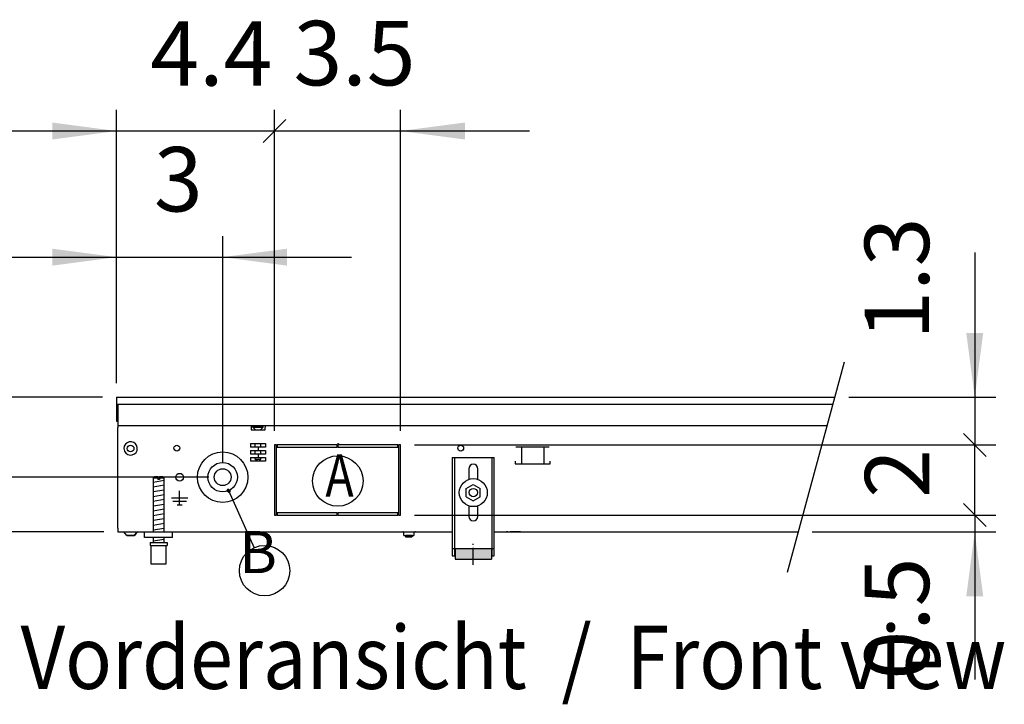
# Model space of a CAD drawing. Units: millimetres. Extents: x -8074 to 845, y 10003 to 15943.
# Drawn here: x -3055 to -2352, y 11483 to 11972 of the extents above; entities that cross this region are included whole.
import ezdxf

# ---------------------------------------------------------------- set-up
doc = ezdxf.new("R2010")
doc.units = ezdxf.units.MM
doc.linetypes.add('DOT_CENTER', pattern=[14, 12, -1, 0, -1])
doc.layers.add('1', color=7, linetype='Continuous')
doc.styles.add('CONVERTER_14', font='txt.shx', dxfattribs={"width": 0.9})
doc.styles.add('CONVERTER_15', font='txt.shx', dxfattribs={"width": 0.81})
doc.dimstyles.new('ME10_DIM_101', dxfattribs={"dimtxt": 46, "dimasz": 46, "dimexe": 15, "dimexo": 10, "dimgap": 18, "dimtad": 1, "dimdec": 1, "dimlfac": 0.03937, "dimdsep": 46, "dimtxsty": 'CONVERTER_14', "dimsah": 1, "dimcen": 0.09, "dimclrd": 6, "dimclre": 6, "dimclrt": 3, "dimadec": 0, "dimazin": 0, "dimtfac": 1, "dimtdec": 4, "dimtix": 1, "dimtmove": 0, "dimatfit": 3, "dimfxl": 1, "dimtolj": 1, "dimtzin": 0, "dimarcsym": 0})
doc.dimstyles.new('ME10_DIM_33', dxfattribs={"dimtxt": 46, "dimasz": 46, "dimexe": 15, "dimexo": 10, "dimgap": 18, "dimtad": 1, "dimdec": 1, "dimlfac": 0.03937, "dimdsep": 46, "dimtxsty": 'CONVERTER_14', "dimblk1": 'NONE', "dimsah": 1, "dimcen": 0.09, "dimclrd": 6, "dimclre": 6, "dimclrt": 3, "dimadec": 0, "dimazin": 0, "dimtfac": 1, "dimtdec": 4, "dimtix": 1, "dimtmove": 0, "dimatfit": 3, "dimfxl": 1, "dimtolj": 1, "dimtzin": 0, "dimarcsym": 0})
doc.dimstyles.new('ME10_DIM_34', dxfattribs={"dimtxt": 46, "dimasz": 23, "dimexe": 15, "dimexo": 10, "dimgap": 18, "dimtad": 1, "dimdec": 1, "dimlfac": 0.03937, "dimdsep": 46, "dimtxsty": 'CONVERTER_14', "dimblk2": 'OBLIQUE', "dimsah": 1, "dimcen": 0.09, "dimclrd": 6, "dimclre": 6, "dimclrt": 3, "dimadec": 0, "dimazin": 0, "dimtfac": 1, "dimtdec": 4, "dimtix": 1, "dimtmove": 0, "dimatfit": 3, "dimfxl": 1, "dimtolj": 1, "dimtzin": 0, "dimarcsym": 0})
doc.dimstyles.new('ME10_DIM_35', dxfattribs={"dimtxt": 46, "dimasz": 46, "dimexe": 15, "dimexo": 10, "dimgap": 18, "dimtad": 1, "dimdec": 1, "dimlfac": 0.03937, "dimdsep": 46, "dimtxsty": 'CONVERTER_14', "dimblk2": 'NONE', "dimsah": 1, "dimcen": 0.09, "dimclrd": 6, "dimclre": 6, "dimclrt": 3, "dimadec": 0, "dimazin": 0, "dimtfac": 1, "dimtdec": 4, "dimtix": 1, "dimtmove": 0, "dimatfit": 3, "dimfxl": 1, "dimtolj": 1, "dimtzin": 0, "dimarcsym": 0})
doc.dimstyles.new('ME10_DIM_36', dxfattribs={"dimtxt": 46, "dimasz": 23, "dimexe": 15, "dimexo": 10, "dimgap": 18, "dimtad": 1, "dimdec": 1, "dimlfac": 0.03937, "dimdsep": 46, "dimtxsty": 'CONVERTER_14', "dimblk1": 'OBLIQUE', "dimblk2": 'OBLIQUE', "dimsah": 1, "dimcen": 0.09, "dimclrd": 6, "dimclre": 6, "dimclrt": 3, "dimadec": 0, "dimazin": 0, "dimtfac": 1, "dimtdec": 4, "dimtix": 1, "dimtmove": 0, "dimatfit": 3, "dimfxl": 1, "dimtolj": 1, "dimtzin": 0, "dimarcsym": 0})
doc.dimstyles.new('ME10_DIM_37', dxfattribs={"dimtxt": 46, "dimasz": 46, "dimexe": 15, "dimexo": 10, "dimgap": 18, "dimtad": 1, "dimdec": 1, "dimlfac": 0.03937, "dimdsep": 46, "dimtxsty": 'CONVERTER_14', "dimblk1": 'NONE', "dimsah": 1, "dimcen": 0.09, "dimclrd": 6, "dimclre": 6, "dimclrt": 3, "dimadec": 0, "dimazin": 0, "dimtfac": 1, "dimtdec": 4, "dimtix": 1, "dimtmove": 0, "dimatfit": 3, "dimfxl": 1, "dimtolj": 1, "dimtzin": 0, "dimarcsym": 0})
doc.dimstyles.new('ME10_DIM_38', dxfattribs={"dimtxt": 46, "dimasz": 46, "dimexe": 15, "dimexo": 10, "dimgap": 18, "dimtad": 1, "dimdec": 1, "dimlfac": 0.03937, "dimdsep": 46, "dimtxsty": 'CONVERTER_14', "dimblk1": 'NONE', "dimsah": 1, "dimcen": 0.09, "dimclrd": 6, "dimclre": 6, "dimclrt": 3, "dimadec": 0, "dimazin": 0, "dimtfac": 1, "dimtdec": 4, "dimtix": 1, "dimtmove": 0, "dimatfit": 3, "dimfxl": 1, "dimtolj": 1, "dimtzin": 0, "dimarcsym": 0})
doc.dimstyles.new('ME10_DIM_39', dxfattribs={"dimtxt": 46, "dimasz": 46, "dimexe": 15, "dimexo": 10, "dimgap": 18, "dimtad": 1, "dimdec": 1, "dimlfac": 0.03937, "dimdsep": 46, "dimtxsty": 'CONVERTER_14', "dimblk1": 'OBLIQUE', "dimsah": 1, "dimcen": 0.09, "dimclrd": 6, "dimclre": 6, "dimclrt": 3, "dimadec": 0, "dimazin": 0, "dimtfac": 1, "dimtdec": 4, "dimtix": 1, "dimtmove": 0, "dimatfit": 3, "dimfxl": 1, "dimtolj": 1, "dimtzin": 0, "dimarcsym": 0})
pattern_1 = [(45, (1380.0399641, 668.0514378), (-0.0011313708499, 9e-20), [])]

# ---------------------------------------------------------------- blocks, each defined once
blk = doc.blocks.new('*D28')
at = {"layer": '1', "color": 6, "linetype": 'Continuous'}
for p, q in [((-2873.08, 11678.24), (-2873.08, 11907.24)), ((-2783.08, 11678.24), (-2783.08, 11907.24)), ((-2783.08, 11892.24), (-2873.08, 11892.24)), ((-2691.08, 11892.24), (-2783.08, 11892.24))]:
    blk.add_line(p, q, dxfattribs=at)
at = {"layer": '1', "color": 6}
blk.add_solid([(-2737.08, 11898.29), (-2737.08, 11886.18), (-2783.08, 11892.24)], dxfattribs=at)
at = {"layer": '1', "color": 3, "insert": (-2859.45, 11910.47), "char_height": 46, "attachment_point": 7, "rotation": 0.00014, "line_spacing_factor": 0.454545, "style": 'CONVERTER_14'}
blk.add_mtext('3.5', dxfattribs=at)
blk = doc.blocks.new('_NONE')
blk = doc.blocks.new('*D29')
at = {"layer": '1', "color": 6, "linetype": 'Continuous'}
for p, q in [((-2985.78, 11712.24), (-2985.78, 11907.24)), ((-2873.08, 11678.24), (-2873.08, 11907.24)), ((-2985.78, 11892.24), (-3077.78, 11892.24)), ((-2873.08, 11892.24), (-2985.78, 11892.24))]:
    blk.add_line(p, q, dxfattribs=at)
at = {"layer": '1', "color": 6}
blk.add_line((-2864.95, 11900.37), (-2881.21, 11884.1), dxfattribs=at)
blk.add_solid([(-3031.78, 11886.18), (-3031.78, 11898.29), (-2985.78, 11892.24)], dxfattribs=at)
at = {"layer": '1', "color": 3, "insert": (-2961.65, 11910.24), "char_height": 46, "attachment_point": 7, "rotation": 0.00014, "line_spacing_factor": 0.454545, "style": 'CONVERTER_14'}
blk.add_mtext('4.4', dxfattribs=at)
blk = doc.blocks.new('_OBLIQUE')
at = {"color": 0, "linetype": 'ByBlock', "lineweight": -2}
blk.add_line((-0.5, -0.5), (0.5, 0.5), dxfattribs=at)
blk = doc.blocks.new('*D30')
at = {"layer": '1', "color": 6, "linetype": 'Continuous'}
for p, q in [((-2773.08, 11618.24), (-2358.06, 11618.24)), ((-2373.06, 11618.24), (-2373.06, 11606.24)), ((-2489.15, 11606.24), (-2358.06, 11606.24)), ((-2373.06, 11606.24), (-2373.06, 11500.82))]:
    blk.add_line(p, q, dxfattribs=at)
at = {"layer": '1', "color": 6}
blk.add_solid([(-2367.01, 11560.24), (-2379.12, 11560.24), (-2373.06, 11606.24)], dxfattribs=at)
at = {"layer": '1', "color": 3, "insert": (-2391.3, 11500.82), "char_height": 46, "attachment_point": 7, "rotation": 90, "line_spacing_factor": 0.454545, "style": 'CONVERTER_14'}
blk.add_mtext('0.5', dxfattribs=at)
blk = doc.blocks.new('*D31')
at = {"layer": '1', "color": 6}
for p, q in [((-2381.2, 11676.37), (-2364.93, 11660.1)), ((-2364.93, 11610.1), (-2381.2, 11626.37))]:
    blk.add_line(p, q, dxfattribs=at)
at = {"layer": '1', "color": 6, "linetype": 'Continuous'}
for p, q in [((-2773.08, 11668.24), (-2358.06, 11668.24)), ((-2373.06, 11618.24), (-2373.06, 11668.24)), ((-2773.08, 11618.24), (-2358.06, 11618.24))]:
    blk.add_line(p, q, dxfattribs=at)
at = {"layer": '1', "color": 3, "insert": (-2391.06, 11630.48), "char_height": 46, "attachment_point": 7, "rotation": 90, "line_spacing_factor": 0.454545, "style": 'CONVERTER_14'}
blk.add_mtext('2', dxfattribs=at)
blk = doc.blocks.new('*D32')
at = {"layer": '1', "color": 6, "linetype": 'Continuous'}
for p, q in [((-2373.06, 11805.53), (-2373.06, 11702.24)), ((-2463.06, 11702.24), (-2358.06, 11702.24)), ((-2373.06, 11702.24), (-2373.06, 11668.24)), ((-2773.08, 11668.24), (-2358.06, 11668.24))]:
    blk.add_line(p, q, dxfattribs=at)
at = {"layer": '1', "color": 6}
blk.add_solid([(-2379.12, 11748.24), (-2367.01, 11748.24), (-2373.06, 11702.24)], dxfattribs=at)
at = {"layer": '1', "color": 3, "insert": (-2391.3, 11743.42), "char_height": 46, "attachment_point": 7, "rotation": 90, "line_spacing_factor": 0.454545, "style": 'CONVERTER_14'}
blk.add_mtext('1.3', dxfattribs=at)
blk = doc.blocks.new('*D33')
at = {"layer": '1', "color": 6, "linetype": 'Continuous'}
for p, q in [((-3085.78, 11794.24), (-3085.78, 11702.24)), ((-2995.78, 11702.24), (-3100.78, 11702.24)), ((-3085.78, 11702.24), (-3085.78, 11645.24)), ((-2920.03, 11645.24), (-3100.78, 11645.24))]:
    blk.add_line(p, q, dxfattribs=at)
at = {"layer": '1', "color": 6}
blk.add_solid([(-3091.84, 11748.24), (-3079.72, 11748.24), (-3085.78, 11702.24)], dxfattribs=at)
at = {"layer": '1', "color": 3, "insert": (-3103.78, 11643), "char_height": 46, "attachment_point": 7, "rotation": 90, "line_spacing_factor": 0.454545, "style": 'CONVERTER_14'}
blk.add_mtext('2.2', dxfattribs=at)
blk = doc.blocks.new('*D34')
at = {"layer": '1', "color": 6}
blk.add_line((-3093.91, 11653.37), (-3077.65, 11637.1), dxfattribs=at)
at = {"layer": '1', "color": 6, "linetype": 'Continuous'}
for p, q in [((-2920.03, 11645.24), (-3100.78, 11645.24)), ((-3085.78, 11606.24), (-3085.78, 11645.24)), ((-2994.78, 11606.24), (-3100.78, 11606.24)), ((-3085.78, 11506.19), (-3085.78, 11606.24))]:
    blk.add_line(p, q, dxfattribs=at)
at = {"layer": '1', "color": 6}
blk.add_solid([(-3079.72, 11560.24), (-3091.84, 11560.24), (-3085.78, 11606.24)], dxfattribs=at)
at = {"layer": '1', "color": 3, "insert": (-3104.01, 11506.19), "char_height": 46, "attachment_point": 7, "rotation": 90, "line_spacing_factor": 0.454545, "style": 'CONVERTER_14'}
blk.add_mtext('1.5', dxfattribs=at)
blk = doc.blocks.new('*D96')
at = {"layer": '1', "color": 6, "linetype": 'Continuous'}
for p, q in [((-2985.78, 11712.24), (-2985.78, 11817.24)), ((-2910.03, 11655.24), (-2910.03, 11817.24)), ((-3077.78, 11802.24), (-2985.78, 11802.24)), ((-2985.78, 11802.24), (-2910.03, 11802.24)), ((-2910.03, 11802.24), (-2818.03, 11802.24))]:
    blk.add_line(p, q, dxfattribs=at)
at = {"layer": '1', "color": 6}
for points in [[(-3031.78, 11796.18), (-3031.78, 11808.29), (-2985.78, 11802.24)], [(-2864.03, 11808.29), (-2864.03, 11796.18), (-2910.03, 11802.24)]]:
    blk.add_solid(points, dxfattribs=at)
at = {"layer": '1', "color": 3, "insert": (-2959.14, 11820.47), "char_height": 46, "attachment_point": 7, "rotation": 0.00014, "line_spacing_factor": 0.454545, "style": 'CONVERTER_14'}
blk.add_mtext('3', dxfattribs=at)

msp = doc.modelspace()

# ---------------------------------------------------------------- hatches: boundary and pattern name
at = {"layer": '1', "linetype": 'Continuous'}
h = msp.add_hatch(dxfattribs=at)
h.set_pattern_fill('CUSTOM109', color=6, scale=0.0008, angle=45, pattern_type=2)
h.set_pattern_definition(pattern_1)
edge = h.paths.add_edge_path()
edge.add_arc((-2905.77, 11635.64), 1, 0, 360)
h = msp.add_hatch(dxfattribs=at)
h.set_pattern_fill('CUSTOM52', color=6, scale=0.0008, angle=45, pattern_type=2)
h.set_pattern_definition(pattern_1)
h.paths.add_polyline_path([(-2718.08, 11594.34), (-2718.08, 11586.84), (-2744.08, 11586.84), (-2744.08, 11594.34)])

# ---------------------------------------------------------------- linework, layer by layer
at = {"color": 2, "linetype": 'Continuous'}
for p, q in [((-2985.78, 11702.24), (-2473.06, 11702.24)), ((-2985.78, 11702.24), (-2985.78, 11702.04)), ((-2985.78, 11702.04), (-2985.78, 11697.44)), ((-2985.78, 11697.44), (-2985.78, 11697.24)), ((-2985.78, 11697.24), (-2985.78, 11686.04)), ((-2985.78, 11686.04), (-2985.78, 11685.24)), ((-2985.78, 11685.24), (-2984.78, 11685.24)), ((-2984.78, 11684.84), (-2984.78, 11682.24)), ((-2984.78, 11682.24), (-2984.78, 11680.64)), ((-2984.78, 11608.84), (-2984.78, 11680.64)), ((-2984.78, 11608.84), (-2984.78, 11606.24)), ((-2984.78, 11606.24), (-2945.78, 11606.24)), ((-2945.78, 11606.24), (-2746.08, 11606.24)), ((-2716.08, 11606.24), (-2499.15, 11606.24))]:
    msp.add_line(p, q, dxfattribs=at)
at = {"color": 6, "linetype": 'Continuous'}
for p, q in [((-2985.78, 11697.24), (-2903.84, 11697.24)), ((-2984.78, 11697.24), (-2984.78, 11684.84)), ((-2903.84, 11697.24), (-2784.58, 11697.24)), ((-2784.58, 11697.24), (-2746.08, 11697.24)), ((-2746.08, 11697.24), (-2474.42, 11697.24)), ((-2984.78, 11682.24), (-2903.84, 11682.24)), ((-2903.84, 11682.24), (-2784.58, 11682.24)), ((-2889.78, 11682.24), (-2889.78, 11680.64)), ((-2889.78, 11680.64), (-2889.78, 11678.94)), ((-2889.78, 11678.94), (-2879.78, 11678.94)), ((-2888.53, 11681.49), (-2884.16, 11681.49)), ((-2888.53, 11680.99), (-2888.53, 11681.49)), ((-2888.53, 11680.99), (-2884.07, 11680.99)), ((-2886.73, 11679.19), (-2888.53, 11680.99)), ((-2886.73, 11678.94), (-2886.73, 11679.19)), ((-2884.16, 11681.49), (-2881.03, 11681.49)), ((-2884.07, 11680.99), (-2881.03, 11680.99)), ((-2882.83, 11679.19), (-2881.03, 11680.99)), ((-2882.83, 11678.94), (-2882.83, 11679.19)), ((-2881.03, 11680.99), (-2881.03, 11681.49)), ((-2879.78, 11682.24), (-2879.78, 11680.64)), ((-2879.78, 11678.94), (-2879.78, 11680.64)), ((-2784.58, 11682.24), (-2746.08, 11682.24)), ((-2746.08, 11682.24), (-2478.5, 11682.24)), ((-2984.78, 11608.99), (-2984.78, 11676.99)), ((-2890.11, 11669.24), (-2879.45, 11669.24)), ((-2890.11, 11669.24), (-2890.11, 11666.74)), ((-2884.78, 11666.74), (-2890.11, 11666.74)), ((-2890.11, 11664.24), (-2884.78, 11664.24)), ((-2890.11, 11664.24), (-2890.11, 11661.74)), ((-2886.73, 11666.74), (-2886.73, 11669.24)), ((-2886.73, 11661.74), (-2886.73, 11664.24)), ((-2884.78, 11666.74), (-2884.78, 11664.24)), ((-2879.45, 11666.74), (-2884.78, 11666.74)), ((-2884.78, 11664.24), (-2879.45, 11664.24)), ((-2882.83, 11666.74), (-2882.83, 11669.24)), ((-2882.83, 11661.74), (-2882.83, 11664.24)), ((-2879.45, 11669.24), (-2879.45, 11666.74)), ((-2879.45, 11664.24), (-2879.45, 11661.74)), ((-2871.58, 11668.24), (-2873.08, 11668.24)), ((-2873.08, 11668.24), (-2873.08, 11618.24)), ((-2871.58, 11618.24), (-2871.58, 11668.24)), ((-2828.33, 11668.24), (-2871.08, 11668.24)), ((-2871.08, 11668.24), (-2871.08, 11666.74)), ((-2871.08, 11666.74), (-2828.33, 11666.74)), ((-2828.33, 11666.74), (-2828.33, 11668.24)), ((-2828.03, 11669.22), (-2827.53, 11668.72)), ((-2827.83, 11668.24), (-2827.83, 11666.74)), ((-2785.08, 11668.24), (-2827.83, 11668.24)), ((-2827.83, 11666.74), (-2785.08, 11666.74)), ((-2827.53, 11668.72), (-2827.03, 11669.22)), ((-2785.08, 11666.74), (-2785.08, 11668.24)), ((-2783.08, 11668.24), (-2784.58, 11668.24)), ((-2784.58, 11668.24), (-2784.58, 11618.24)), ((-2783.08, 11618.24), (-2783.08, 11668.24)), ((-2676.81, 11666.74), (-2700.73, 11666.74)), ((-2696.77, 11666.49), (-2696.77, 11654.73)), ((-2680.77, 11666.49), (-2680.77, 11654.73)), ((-2884.78, 11661.74), (-2890.11, 11661.74)), ((-2890.11, 11659.24), (-2884.78, 11659.24)), ((-2890.11, 11659.24), (-2890.11, 11656.74)), ((-2879.45, 11656.74), (-2890.11, 11656.74)), ((-2886.73, 11658.19), (-2886.73, 11659.24)), ((-2886.73, 11658.19), (-2884.78, 11658.19)), ((-2885.28, 11656.74), (-2886.73, 11658.19)), ((-2879.45, 11661.74), (-2884.78, 11661.74)), ((-2884.78, 11661.74), (-2884.78, 11659.24)), ((-2884.78, 11659.24), (-2879.45, 11659.24)), ((-2884.78, 11658.19), (-2882.83, 11658.19)), ((-2882.83, 11658.19), (-2884.28, 11656.74)), ((-2882.83, 11658.19), (-2882.83, 11659.24)), ((-2879.45, 11659.24), (-2879.45, 11656.74)), ((-2744.58, 11659.24), (-2744.58, 11589.04)), ((-2717.58, 11589.04), (-2717.58, 11659.24)), ((-2701.27, 11656.73), (-2701.27, 11654.73)), ((-2676.27, 11654.73), (-2676.27, 11656.73)), ((-2701.27, 11654.73), (-2676.27, 11654.73)), ((-2956.38, 11644.55), (-2959.78, 11644.55)), ((-2956.38, 11644.55), (-2956.38, 11643.55)), ((-2955.18, 11643.55), (-2956.38, 11643.55)), ((-2955.18, 11644.55), (-2955.18, 11643.55)), ((-2951.78, 11644.55), (-2955.18, 11644.55)), ((-2940.78, 11625.64), (-2940.78, 11635.54)), ((-2940.78, 11630.24), (-2946.68, 11630.24)), ((-2935.88, 11627.99), (-2945.68, 11627.99)), ((-2934.88, 11630.24), (-2940.78, 11630.24)), ((-2942.53, 11625.64), (-2939.03, 11625.64)), ((-2873.08, 11618.24), (-2871.58, 11618.24)), ((-2828.33, 11619.74), (-2871.08, 11619.74)), ((-2871.08, 11619.74), (-2871.08, 11618.24)), ((-2871.08, 11618.24), (-2828.33, 11618.24)), ((-2828.33, 11618.24), (-2828.33, 11619.74)), ((-2827.83, 11619.74), (-2827.83, 11618.24)), ((-2785.08, 11619.74), (-2827.83, 11619.74)), ((-2827.83, 11618.24), (-2785.08, 11618.24)), ((-2785.08, 11618.24), (-2785.08, 11619.74)), ((-2784.58, 11618.24), (-2783.08, 11618.24)), ((-2978.52, 11603.72), (-2980.54, 11606.24)), ((-2978.52, 11603.72), (-2973.04, 11603.72)), ((-2973.04, 11603.72), (-2978.52, 11603.72)), ((-2973.04, 11603.72), (-2971.02, 11606.24)), ((-2971.02, 11606.24), (-2973.04, 11603.72)), ((-2973.04, 11603.72), (-2972.84, 11603.98)), ((-2972.84, 11603.98), (-2973.04, 11603.72)), ((-2971.73, 11605.36), (-2971.43, 11605.73)), ((-2971.43, 11605.73), (-2971.73, 11605.36)), ((-2971.23, 11605.99), (-2971.02, 11606.24)), ((-2971.02, 11606.24), (-2971.23, 11605.99)), ((-2781.26, 11606.15), (-2781.46, 11606.22)), ((-2781.07, 11606.05), (-2781.26, 11606.15)), ((-2780.9, 11605.92), (-2781.07, 11606.05)), ((-2780.76, 11605.75), (-2780.9, 11605.92)), ((-2780.66, 11605.56), (-2780.76, 11605.75)), ((-2780.6, 11605.36), (-2780.66, 11605.56)), ((-2780.58, 11605.14), (-2780.6, 11605.36)), ((-2780.58, 11603.74), (-2780.58, 11605.14)), ((-2780.58, 11603.74), (-2773.58, 11603.74)), ((-2779.58, 11603.74), (-2779.58, 11603.69)), ((-2779.18, 11602.49), (-2779.58, 11603.69)), ((-2776.12, 11603.69), (-2779.58, 11603.69)), ((-2776.28, 11602.49), (-2779.18, 11602.49)), ((-2774.98, 11602.49), (-2776.28, 11602.49)), ((-2774.58, 11603.69), (-2776.12, 11603.69)), ((-2774.58, 11603.69), (-2774.98, 11602.49)), ((-2774.58, 11603.69), (-2774.58, 11603.74)), ((-2773.56, 11605.36), (-2773.58, 11605.14)), ((-2773.58, 11605.14), (-2773.58, 11603.74)), ((-2773.5, 11605.56), (-2773.56, 11605.36)), ((-2773.4, 11605.75), (-2773.5, 11605.56)), ((-2773.26, 11605.92), (-2773.4, 11605.75)), ((-2773.09, 11606.05), (-2773.26, 11605.92)), ((-2772.9, 11606.15), (-2773.09, 11606.05)), ((-2772.7, 11606.22), (-2772.9, 11606.15)), ((-2772.48, 11606.24), (-2772.7, 11606.22)), ((-2706.33, 11606.22), (-2707.34, 11606.22)), ((-2697.33, 11606.22), (-2704.83, 11606.22)), ((-2961.28, 11596.55), (-2950.28, 11596.55)), ((-2746.08, 11594.31), (-2744.58, 11594.31)), ((-2717.58, 11594.31), (-2716.08, 11594.31))]:
    msp.add_line(p, q, dxfattribs=at)
at = {"color": 1, "linetype": 'Continuous'}
for p, q in [((-2746.08, 11659.24), (-2746.08, 11589.04)), ((-2746.08, 11659.24), (-2716.08, 11659.24)), ((-2716.08, 11589.04), (-2716.08, 11659.24)), ((-2734.28, 11651.24), (-2734.28, 11643.71)), ((-2727.88, 11643.71), (-2727.88, 11651.24)), ((-2958.78, 11645.55), (-2959.78, 11644.55)), ((-2959.78, 11644.55), (-2959.78, 11606.24)), ((-2956.38, 11645.55), (-2958.78, 11645.55)), ((-2956.38, 11645.55), (-2956.38, 11644.55)), ((-2955.18, 11644.55), (-2955.18, 11645.55)), ((-2952.78, 11645.55), (-2955.18, 11645.55)), ((-2951.78, 11644.55), (-2952.78, 11645.55)), ((-2951.78, 11606.24), (-2951.78, 11644.55)), ((-2736.08, 11637.12), (-2731.08, 11640.01)), ((-2736.08, 11631.35), (-2736.08, 11637.12)), ((-2731.08, 11640.01), (-2726.08, 11637.12)), ((-2726.08, 11631.35), (-2726.08, 11637.12)), ((-2736.08, 11631.35), (-2731.08, 11628.46)), ((-2731.08, 11628.46), (-2726.08, 11631.35)), ((-2734.28, 11624.76), (-2734.28, 11617.24)), ((-2727.88, 11617.24), (-2727.88, 11624.76)), ((-2965.78, 11602.24), (-2965.78, 11606.24)), ((-2945.78, 11602.24), (-2965.78, 11602.24)), ((-2959.78, 11602.24), (-2959.78, 11598.55)), ((-2951.78, 11598.55), (-2951.78, 11602.24)), ((-2961.78, 11598.55), (-2961.78, 11596.55)), ((-2961.78, 11598.55), (-2949.78, 11598.55)), ((-2961.78, 11596.55), (-2961.28, 11596.55)), ((-2961.28, 11596.55), (-2961.28, 11583.55)), ((-2950.28, 11596.55), (-2949.78, 11596.55)), ((-2950.28, 11583.55), (-2950.28, 11596.55)), ((-2949.78, 11598.55), (-2949.78, 11596.55)), ((-2744.08, 11594.34), (-2718.08, 11594.34)), ((-2744.08, 11594.34), (-2744.08, 11586.84)), ((-2718.08, 11594.34), (-2718.08, 11586.84)), ((-2746.08, 11589.04), (-2744.08, 11589.04)), ((-2744.08, 11586.84), (-2718.08, 11586.84)), ((-2718.08, 11589.04), (-2716.08, 11589.04)), ((-2961.28, 11583.55), (-2950.28, 11583.55))]:
    msp.add_line(p, q, dxfattribs=at)
at = {"color": 6, "linetype": 'Continuous'}
for centre, radius in [((-2975.78, 11665.74), 2.4), ((-2942.78, 11665.99), 2.1), ((-2910.03, 11645.24), 18), ((-2740.08, 11665.99), 2.1), ((-2910.03, 11645.24), 10.5), ((-2910.03, 11645.24), 6), ((-2940.78, 11645.24), 2.75), ((-2731.08, 11634.24), 10), ((-2731.08, 11634.24), 3)]:
    msp.add_circle(centre, radius, dxfattribs=at)
for start, end in [(225.91771, 179.99967), (179.99967, 225.91771)]:
    msp.add_arc((-2975.78, 11665.74), 4.76, start, end, dxfattribs=at)
at = {"color": 1, "linetype": 'Continuous'}
for centre, start, end in [((-2731.08, 11651.24), 90, 180), ((-2731.08, 11651.24), 0, 90), ((-2731.08, 11617.24), 180, 270), ((-2731.08, 11617.24), 270, 0)]:
    msp.add_arc(centre, 3.2, start, end, dxfattribs=at)
at = {"layer": '1', "color": 6, "linetype": 'Continuous'}
for p, q in [((-2466.27, 11727.24), (-2507.04, 11577.24)), ((-2959.78, 11641.79), (-2951.82, 11643.12)), ((-2959.78, 11638.38), (-2951.82, 11639.71)), ((-2959.78, 11634.97), (-2951.82, 11636.29)), ((-2959.78, 11631.55), (-2951.82, 11632.88)), ((-2959.78, 11628.14), (-2951.82, 11629.47)), ((-2959.78, 11624.73), (-2951.82, 11626.06)), ((-2959.78, 11621.32), (-2951.82, 11622.64)), ((-2959.78, 11617.91), (-2951.82, 11619.23)), ((-2959.78, 11614.49), (-2951.82, 11615.82)), ((-2959.78, 11611.08), (-2951.82, 11612.41)), ((-2959.78, 11607.67), (-2951.82, 11609)), ((-2959.78, 11599.73), (-2951.82, 11601.06))]:
    msp.add_line(p, q, dxfattribs=at)
at = {"layer": '1', "color": 1, "linetype": 'Continuous'}
for p, q in [((-2905.77, 11635.64), (-2887.57, 11594.93)), ((-2945.78, 11602.24), (-2945.78, 11606.24))]:
    msp.add_line(p, q, dxfattribs=at)
at = {"layer": '1', "color": 6, "linetype": 'DOT_CENTER'}
msp.add_line((-2731.08, 11582.8), (-2731.08, 11597.8), dxfattribs=at)
at = {"layer": '1', "color": 6, "linetype": 'Continuous'}
for centre in [(-2827.83, 11642.54), (-2880.13, 11578.54)]:
    msp.add_circle(centre, 18, dxfattribs=at)
at = {"layer": '1', "color": 1, "linetype": 'Continuous'}
msp.add_circle((-2905.77, 11635.64), 1, dxfattribs=at)

# ---------------------------------------------------------------- texts
at = {"layer": '1', "color": 2}
for s, height, style, width, p in [('A', 30, 'CONVERTER_15', 0.81, (-2836.68, 11631.45)), ('Vorderansicht  /  Front view', 45, 'CONVERTER_14', 0.9, (-3054.32, 11494.21))]:
    msp.add_text(s, height=height, dxfattribs=dict(at, style=style, width=width)).set_placement(p)
at = {"layer": '1', "color": 2, "insert": (-2871.28, 11567.45), "char_height": 30, "attachment_point": 9, "line_spacing_factor": 0.604545, "style": 'CONVERTER_15'}
msp.add_mtext('B', dxfattribs=at)

# ---------------------------------------------------------------- dimensions: what is measured, and where the dimension line sits
at = {"layer": '1'}
for base, p1, p2, dimstyle, picture, middle in [((-2873.08, 11892.24), (-2985.78, 11702.24), (-2873.08, 11668.24), 'ME10_DIM_34', '*D29', (-2929.43, 11927.52)), ((-2783.08, 11892.24), (-2873.08, 11668.24), (-2783.08, 11668.24), 'ME10_DIM_33', '*D28', (-2828.08, 11927.75)), ((-2985.78, 11802.24), (-2910.03, 11645.24), (-2985.78, 11702.24), 'ME10_DIM_101', '*D96', (-2947.91, 11837.75))]:
    dim = msp.add_linear_dim(base=base, p1=p1, p2=p2, dimstyle=dimstyle, dxfattribs=at)
    dim.commit()
    dim.dimension.update_dxf_attribs({"geometry": picture, "text_midpoint": middle, "text_rotation": 0.00014})
for base, p1, p2, dimstyle, picture, middle in [((-2373.06, 11702.24), (-2783.08, 11668.24), (-2473.06, 11702.24), 'ME10_DIM_37', '*D32', (-2408.58, 11774.48)), ((-3085.78, 11702.24), (-2910.03, 11645.24), (-2985.78, 11702.24), 'ME10_DIM_38', '*D33', (-3121.18, 11673.74)), ((-2373.06, 11618.24), (-2783.08, 11668.24), (-2783.08, 11618.24), 'ME10_DIM_36', '*D31', (-2408.46, 11641.39)), ((-3085.78, 11606.24), (-2910.03, 11645.24), (-2984.78, 11606.24), 'ME10_DIM_39', '*D34', (-3121.18, 11537.56)), ((-2373.06, 11618.24), (-2499.15, 11606.24), (-2783.08, 11618.24), 'ME10_DIM_35', '*D30', (-2408.58, 11532.19))]:
    dim = msp.add_linear_dim(base=base, p1=p1, p2=p2, angle=90, dimstyle=dimstyle, dxfattribs=at)
    dim.commit()
    dim.dimension.update_dxf_attribs({"geometry": picture, "text_midpoint": middle, "text_rotation": 90})

doc.saveas('drawing.dxf')
